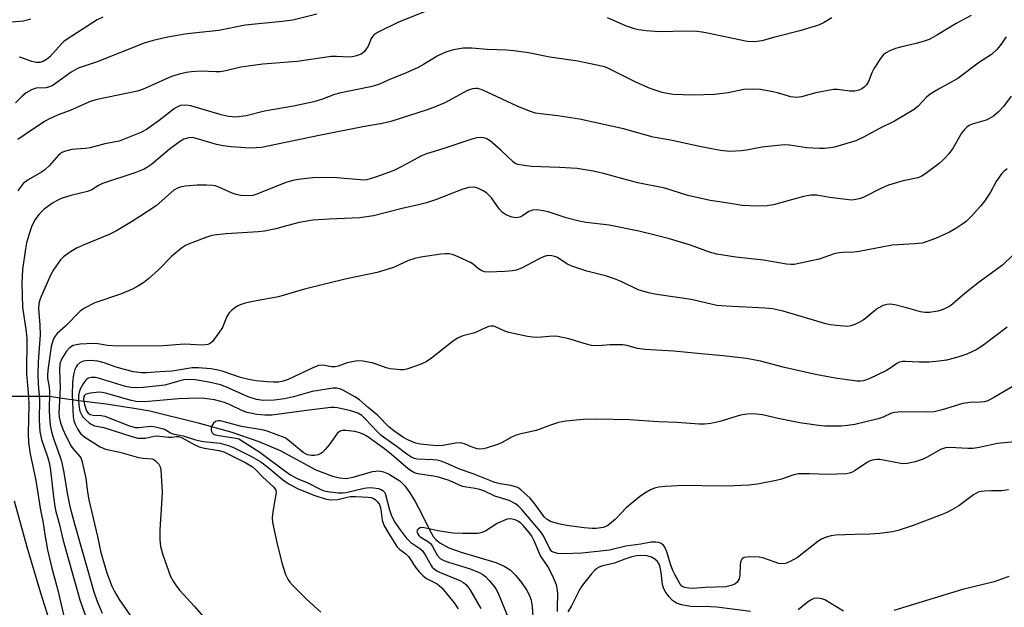
# Model space of a CAD drawing. Units: inches. Extents: x 1339762 to 1345762, y 533445 to 537445.
# Drawn here: x 1342653 to 1342923, y 535323 to 535484 of the extents above; entities that cross this region are included whole.
import ezdxf

# ---------------------------------------------------------------- set-up
doc = ezdxf.new("R2010")
doc.units = ezdxf.units.IN
doc.header["$MEASUREMENT"] = 0
for name, color, linetype in [('HYDRO-Hidden Single Line Stream', 5, 'Continuous'), ('HYDRO-Single Line Stream', 4, 'Continuous'), ('TRANS-Road', 130, 'Continuous'), ('Undefined', 1, 'Continuous')]:
    doc.layers.add(name, color=color, linetype=linetype)

msp = doc.modelspace()

# ---------------------------------------------------------------- linework, layer by layer
at = {"layer": 'HYDRO-Hidden Single Line Stream'}
msp.add_line((1342602.42, 535380.51), (1342661.56, 535380.45), dxfattribs=at)
at = {"layer": 'HYDRO-Single Line Stream'}
msp.add_lwpolyline([(1342661.56, 535380.45), (1342664.21, 535380.06), (1342669.49, 535379.35), (1342676.92, 535378.35), (1342685.11, 535377.15), (1342688.9, 535376.5), (1342702.12, 535373.21), (1342711.32, 535370.63), (1342718.71, 535368.12), (1342724.54, 535365.58), (1342734.35, 535360.3), (1342738.94, 535358.6), (1342740.91, 535358.13), (1342742.62, 535357.95), (1342744.59, 535358.28), (1342749.81, 535359.89), (1342751.71, 535360.08), (1342752.89, 535359.78), (1342754.24, 535359.19), (1342757.32, 535357.3), (1342758.73, 535355.92), (1342760.1, 535354.07), (1342761.56, 535351.66), (1342763.37, 535348.22), (1342765.32, 535344.09), (1342766.47, 535342.08), (1342767.17, 535341.27), (1342768.27, 535340.36), (1342770.78, 535338.99), (1342774.1, 535337.76), (1342783.59, 535334.92), (1342785.9, 535333.93), (1342787.5, 535332.91), (1342789.01, 535331.45), (1342790.62, 535329.51), (1342792.03, 535327.46), (1342792.84, 535325.93), (1342793.24, 535324.68), (1342793.55, 535322.85), (1342794, 535316.14)], dxfattribs=at)
at = {"layer": 'TRANS-Road'}
msp.add_polyline3d([(1342651.77, 535351.82, 0), (1342655.24, 535339.22, 0), (1342658.93, 535326.69, 0), (1342662.84, 535314.22, 0), (1342666.97, 535301.82, 0), (1342671.3, 535289.5, 0), (1342675.86, 535277.26, 0), (1342680.62, 535265.09, 0), (1342685.61, 535253.01, 0), (1342690.79, 535241.02, 0), (1342695.53, 535230.67, 0), (1342698.26, 535224.72, 0), (1342743.34, 535127.75, 0), (1342793.55, 535022.66, 0)], dxfattribs=at)
at = {"layer": 'Undefined'}
for points, elevation in [([(1342767.45, 535487.04), (1342756.77, 535482.77), (1342751.54, 535480.27), (1342750.42, 535479.58), (1342749.9, 535479.07), (1342749.5, 535478.39), (1342748.62, 535476.29), (1342748.05, 535475.38), (1342747.55, 535474.76), (1342746.7, 535474.12), (1342745.13, 535473.53), (1342744.3, 535473.35), (1342743.5, 535473.3), (1342740.02, 535473.5), (1342738.56, 535473.47), (1342729.26, 535472.11), (1342719.87, 535471.39), (1342713.84, 535470.57), (1342709.67, 535469.52), (1342708.12, 535469.27), (1342706.98, 535469.26), (1342702.9, 535469.46), (1342700.28, 535469.31), (1342698.83, 535469.11), (1342696.65, 535468.56), (1342694.78, 535467.97), (1342686.89, 535464.45), (1342685.52, 535463.95), (1342674.48, 535461.68), (1342672.84, 535461.24), (1342671.55, 535460.74), (1342667.12, 535458.7), (1342663.82, 535457.49), (1342661.28, 535456.36), (1342660.08, 535455.65), (1342654.72, 535452.1), (1342652.79, 535450.72)], 308), ([(1342656.26, 535483.66), (1342654.32, 535483.19), (1342651.06, 535482.88)], 314), ([(1342734.58, 535485.03), (1342728.05, 535483.43), (1342725.14, 535483.02), (1342715.02, 535482.02), (1342707.77, 535480.58), (1342700.76, 535479.9), (1342698.45, 535479.6), (1342693.85, 535478.77), (1342689.83, 535477.89), (1342687.35, 535477.11), (1342674.48, 535472.04), (1342669.3, 535470.25), (1342667.36, 535469.15), (1342663.11, 535466.09), (1342662.16, 535465.49), (1342661.43, 535465.14), (1342660.41, 535464.88), (1342657.81, 535464.78), (1342657.23, 535464.66), (1342656.46, 535464.37), (1342655.01, 535463.54), (1342653.93, 535462.61), (1342652.12, 535460.76)], 310), ([(1342913.71, 535484.73), (1342909.67, 535482.47), (1342904.55, 535479.41), (1342902.27, 535478.15), (1342900.91, 535477.64), (1342898.67, 535476.99), (1342894.43, 535476.05), (1342893.05, 535475.67), (1342891.5, 535475.05), (1342890.3, 535474.39), (1342889.64, 535473.83), (1342889.09, 535473.17), (1342887.18, 535470.24), (1342886.51, 535468.96), (1342885.62, 535466.59), (1342885.08, 535465.69), (1342884.48, 535465.11), (1342883.77, 535464.63), (1342883.01, 535464.27), (1342881.92, 535463.97), (1342880.53, 535463.94), (1342877.19, 535464.48), (1342876.05, 535464.46), (1342871.2, 535463.55), (1342867.33, 535462.41), (1342865.98, 535462.23), (1342864.4, 535462.41), (1342860.73, 535463.51), (1342859, 535463.91), (1342856.04, 535464.4), (1342853.83, 535464.56), (1342851.5, 535464.41), (1342847.18, 535463.57), (1342843.49, 535463.06), (1342837.62, 535462.93), (1342832.14, 535463.11), (1342830.48, 535463.34), (1342829.12, 535463.63), (1342825.83, 535464.74), (1342822.16, 535466.37), (1342814.49, 535470.22), (1342813.42, 535470.64), (1342812.57, 535470.86), (1342806.05, 535472.21), (1342798.4, 535473.33), (1342792.59, 535474.44), (1342788.58, 535474.99), (1342786.57, 535475.21), (1342781.2, 535475.43), (1342776.97, 535475.75), (1342774.71, 535475.72), (1342772.06, 535475.29), (1342770.73, 535474.93), (1342769.67, 535474.54), (1342767.59, 535473.52), (1342763.84, 535471.28), (1342762.31, 535470.47), (1342758.91, 535468.95), (1342754.1, 535466.97), (1342751.76, 535465.9), (1342750.71, 535465.51), (1342749.26, 535465.16), (1342740.8, 535463.48), (1342739.44, 535463.04), (1342736.19, 535461.77), (1342733.83, 535461.09), (1342728.21, 535459.89), (1342720.28, 535458.48), (1342715.26, 535457.24), (1342712.48, 535456.88), (1342710.44, 535457.01), (1342708.46, 535457.48), (1342700.13, 535459.94), (1342698.72, 535460.13), (1342697.32, 535460.03), (1342696.61, 535459.78), (1342695.65, 535459.2), (1342691.48, 535455.99), (1342688, 535453.49), (1342686.44, 535452.71), (1342681.87, 535450.8), (1342680.49, 535450.34), (1342676.54, 535449.54), (1342672.59, 535448.49), (1342671.2, 535448.26), (1342667.52, 535448), (1342665.82, 535447.58), (1342664.76, 535447.16), (1342663.86, 535446.47), (1342661.36, 535443.58), (1342660.15, 535442.43), (1342659.21, 535441.81), (1342655.55, 535439.7), (1342654.24, 535438.7), (1342653.36, 535437.63), (1342652.78, 535436.7)], 306), ([(1342676, 535484.24), (1342674.43, 535483.47), (1342666.22, 535478.23), (1342665.35, 535477.56), (1342664.74, 535476.97), (1342661.48, 535473.34), (1342660.64, 535472.65), (1342659.72, 535472.09), (1342658.75, 535471.8), (1342657.75, 535471.82), (1342656.62, 535472.13), (1342653.88, 535473.15), (1342653.08, 535473.31)], 312), ([(1342875.56, 535484.06), (1342873.29, 535482.72), (1342871.97, 535482.07), (1342866.83, 535480.5), (1342859.98, 535478.77), (1342856.44, 535477.79), (1342854.47, 535477.52), (1342852.46, 535477.56), (1342841.53, 535479.88), (1342840.09, 535480.13), (1342838.68, 535480.29), (1342835.86, 535480.41), (1342828.34, 535480.19), (1342824.77, 535480.47), (1342822.71, 535480.74), (1342821.58, 535481.04), (1342819.35, 535481.82), (1342814.21, 535484.1)], 308), ([(1342923.32, 535478.88), (1342921.68, 535476.45), (1342920.76, 535475.35), (1342919.31, 535474.03), (1342916.03, 535471.89), (1342910.13, 535467.44), (1342904.77, 535464.54), (1342902.54, 535463.2), (1342901.49, 535462.3), (1342899.22, 535459.86), (1342898.1, 535458.97), (1342892.71, 535455.8), (1342888.6, 535453.73), (1342884.27, 535451.35), (1342882.15, 535450.4), (1342876.35, 535448.68), (1342875.24, 535448.46), (1342873.6, 535448.27), (1342872.19, 535448.25), (1342868.74, 535448.49), (1342863.97, 535449.16), (1342862.56, 535449.26), (1342856.55, 535448.69), (1342852.23, 535447.82), (1342850.79, 535447.63), (1342847.63, 535447.5), (1342845.13, 535447.73), (1342839.78, 535448.72), (1342831.42, 535450.53), (1342826.68, 535451.41), (1342818.53, 535453.65), (1342806.47, 535456.33), (1342800.56, 535457.27), (1342795.8, 535457.78), (1342794.48, 535458), (1342792.87, 535458.52), (1342789.42, 535459.87), (1342779.84, 535464.32), (1342778.57, 535464.69), (1342778.04, 535464.72), (1342777.25, 535464.63), (1342775.9, 535464.14), (1342769.61, 535460.83), (1342767, 535459.66), (1342764.81, 535458.87), (1342754.9, 535455.65), (1342752.47, 535455.09), (1342747.2, 535454.19), (1342735.28, 535451.83), (1342719.44, 535448.59), (1342718.01, 535448.43), (1342716.29, 535448.4), (1342711.18, 535448.78), (1342708.98, 535449.02), (1342707.1, 535449.38), (1342701.94, 535450.96), (1342700.54, 535451.27), (1342699.52, 535451.23), (1342698.2, 535450.8), (1342696.97, 535450.09), (1342694.21, 535447.98), (1342689.36, 535443.92), (1342688.29, 535443.19), (1342687.33, 535442.67), (1342685.03, 535441.68), (1342675.95, 535438.67), (1342674.86, 535438.15), (1342672.98, 535437.02), (1342671.81, 535436.5), (1342667.25, 535435.39), (1342664.61, 535434.56), (1342663.53, 535434.05), (1342662.25, 535433.31), (1342659.97, 535431.69), (1342658.55, 535430.25), (1342657.5, 535428.88), (1342656.61, 535427.08), (1342655.93, 535425.2), (1342655.17, 535422.49), (1342654.84, 535420.81), (1342654.05, 535415.2), (1342653.85, 535411.45), (1342654.04, 535404.87), (1342655.03, 535398.07), (1342655.19, 535396.3), (1342655.13, 535386.62), (1342655.7, 535380.39), (1342655.81, 535378.05), (1342655.59, 535370.37), (1342655.64, 535367.74), (1342656.12, 535364.67), (1342657.64, 535357.39), (1342658.98, 535349.24), (1342659.63, 535346.3), (1342660.12, 535342.61), (1342660.9, 535338.39), (1342662.1, 535333.42), (1342663.72, 535327.35), (1342665.33, 535320.29)], 304), ([(1342924.73, 535462.59), (1342922.57, 535459.78), (1342921.22, 535458.29), (1342919.86, 535457.15), (1342918.61, 535456.37), (1342917.82, 535456.06), (1342914, 535454.92), (1342913.23, 535454.6), (1342912.55, 535454.16), (1342911.97, 535453.58), (1342911.12, 535452.46), (1342908.8, 535448.44), (1342907.58, 535446.86), (1342906.03, 535445.18), (1342904.99, 535444.2), (1342901.29, 535441.42), (1342900.08, 535440.66), (1342899.11, 535440.26), (1342895.15, 535439.48), (1342891.09, 535438.22), (1342889.03, 535437.33), (1342884.16, 535434.9), (1342883.09, 535434.52), (1342881.74, 535434.25), (1342880.91, 535434.19), (1342879.48, 535434.29), (1342874.91, 535434.86), (1342871.49, 535435.47), (1342869.85, 535435.52), (1342867.84, 535435.14), (1342859.6, 535432.85), (1342857.87, 535432.61), (1342855.23, 535432.46), (1342851.02, 535432.73), (1342845.47, 535433.63), (1342842.33, 535434.04), (1342836.21, 535435.46), (1342829.92, 535437.45), (1342822.53, 535438.9), (1342818.42, 535439.95), (1342813.09, 535441.48), (1342810.23, 535442.12), (1342805.87, 535442.8), (1342801, 535443.12), (1342793.4, 535443.34), (1342791.33, 535443.6), (1342789.61, 535443.95), (1342788.94, 535444.22), (1342788.36, 535444.63), (1342785.11, 535447.75), (1342782.09, 535450.35), (1342780.96, 535451.01), (1342780.26, 535451.23), (1342779.74, 535451.28), (1342778.4, 535451.17), (1342777.02, 535450.87), (1342769.12, 535448.23), (1342764.59, 535446.83), (1342763.29, 535446.25), (1342757.87, 535443.36), (1342755.53, 535442.19), (1342750.71, 535440.43), (1342748.28, 535439.74), (1342747.36, 535439.65), (1342746.49, 535439.67), (1342740.06, 535440.27), (1342737.23, 535440.36), (1342733.52, 535440.23), (1342729.48, 535439.84), (1342728.07, 535439.57), (1342726.44, 535439.05), (1342717.89, 535435.67), (1342717.09, 535435.46), (1342715.99, 535435.35), (1342713.79, 535435.43), (1342712.52, 535435.67), (1342711.45, 535436.08), (1342707.77, 535437.73), (1342706.81, 535438.05), (1342706.09, 535438.18), (1342704.41, 535438.27), (1342701.87, 535438.26), (1342698.66, 535437.98), (1342697.23, 535437.74), (1342696.43, 535437.45), (1342695.44, 535436.88), (1342690.6, 535432.62), (1342686.17, 535429.65), (1342683.89, 535428.23), (1342679.77, 535425.78), (1342677.74, 535424.71), (1342671.13, 535422.05), (1342668.99, 535421.07), (1342667.17, 535420.04), (1342665.29, 535418.61), (1342664.46, 535417.8), (1342663.78, 535416.91), (1342662.51, 535415.05), (1342661.72, 535413.63), (1342658.9, 535407.16), (1342658.52, 535405.83), (1342658.38, 535404.5), (1342658.74, 535399.94), (1342658.84, 535397.27), (1342658.32, 535389.89), (1342658.19, 535386.55), (1342658.34, 535383.75), (1342658.72, 535379.54), (1342658.61, 535373.89), (1342658.82, 535370.86), (1342659.01, 535369.45), (1342659.21, 535368.61), (1342660.97, 535363.58), (1342661.42, 535361.99), (1342661.72, 535360.15), (1342662.48, 535352.97), (1342662.85, 535350.3), (1342663.15, 535348.94), (1342664.06, 535345.65), (1342665.17, 535340.97), (1342669.72, 535324.74), (1342673.01, 535315.42)], 302), ([(1342923.6, 535442.7), (1342922.67, 535441.98), (1342922.07, 535441.38), (1342920.56, 535439.3), (1342919, 535436.33), (1342917.38, 535433.85), (1342916.3, 535432.48), (1342913.77, 535429.72), (1342912.36, 535428.35), (1342911.49, 535427.64), (1342909.57, 535426.41), (1342907.83, 535425.42), (1342903.93, 535423.64), (1342901.71, 535422.81), (1342900.31, 535422.39), (1342898.33, 535422.17), (1342892.08, 535421.86), (1342883.06, 535420.09), (1342881.64, 535419.95), (1342878.72, 535419.86), (1342877.59, 535419.76), (1342876.27, 535419.45), (1342872.1, 535418.02), (1342866.97, 535416.86), (1342865.25, 535416.54), (1342864.38, 535416.5), (1342863.2, 535416.6), (1342856.88, 535417.76), (1342849.3, 535418.53), (1342844.1, 535419.38), (1342842.06, 535419.94), (1342836.89, 535421.79), (1342834.16, 535422.66), (1342831.14, 535423.57), (1342827.2, 535424.61), (1342822.72, 535425.63), (1342814.68, 535427.32), (1342808.3, 535428.07), (1342806.41, 535428.38), (1342802.88, 535429.32), (1342797.98, 535430.91), (1342796.56, 535431.23), (1342794.81, 535431.46), (1342793.68, 535431.42), (1342792.61, 535431.01), (1342790.89, 535429.89), (1342790.14, 535429.53), (1342789.17, 535429.35), (1342788.09, 535429.46), (1342786.49, 535430), (1342785.4, 535430.77), (1342784.5, 535431.8), (1342782.38, 535434.81), (1342781.83, 535435.42), (1342781.11, 535436.05), (1342780.17, 535436.68), (1342778.86, 535437.35), (1342778.11, 535437.59), (1342777.38, 535437.69), (1342776.26, 535437.58), (1342774.58, 535437.17), (1342767.08, 535434.28), (1342764.61, 535433.45), (1342762.43, 535432.87), (1342758.01, 535431.86), (1342750.1, 535429.82), (1342746.41, 535429.33), (1342738.02, 535428.99), (1342733.49, 535428.65), (1342729.78, 535428.02), (1342726.66, 535427.22), (1342723.41, 535426.28), (1342720.32, 535425.66), (1342718.59, 535425.49), (1342709.8, 535424.96), (1342707.26, 535424.67), (1342705.87, 535424.43), (1342704.45, 535423.99), (1342699.69, 535422.22), (1342698.68, 535421.72), (1342697.55, 535421.01), (1342694.87, 535418.79), (1342691.28, 535415.1), (1342688.66, 535412.72), (1342687.29, 535411.63), (1342685.63, 535410.6), (1342684.11, 535409.81), (1342680.83, 535408.44), (1342673.87, 535406.01), (1342671, 535404.58), (1342669.81, 535403.76), (1342665.76, 535399.67), (1342663.5, 535397.64), (1342662.71, 535396.57), (1342662.31, 535395.61), (1342661.92, 535394.05), (1342661.03, 535388.24), (1342660.85, 535386.49), (1342660.91, 535385.41), (1342661.29, 535382.92), (1342661.4, 535381.72), (1342661.32, 535376.57), (1342661.38, 535374.84), (1342661.64, 535372.56), (1342661.96, 535370.69), (1342662.58, 535368.6), (1342664.29, 535364.08), (1342664.73, 535362.72), (1342665.37, 535359.63), (1342666.22, 535353.9), (1342666.96, 535350.28), (1342668.23, 535345.58), (1342673.6, 535326.93), (1342674.4, 535324.58), (1342675.88, 535321.1)], 300), ([(1342925.28, 535419.17), (1342922.3, 535416.38), (1342915.61, 535411.51), (1342911.47, 535408.13), (1342908.59, 535405.66), (1342907.87, 535405.17), (1342906.58, 535404.47), (1342905.5, 535404.02), (1342904.64, 535403.78), (1342902.31, 535403.38), (1342901.03, 535403.35), (1342899.91, 535403.58), (1342896.03, 535404.7), (1342893.16, 535405.4), (1342891.72, 535405.66), (1342890.71, 535405.63), (1342889.69, 535405.32), (1342888.13, 535404.45), (1342887.15, 535403.77), (1342884.91, 535401.8), (1342884.2, 535401.27), (1342883.21, 535400.72), (1342881.9, 535400.14), (1342880.84, 535399.75), (1342880.01, 535399.6), (1342878.87, 535399.62), (1342876.85, 535399.82), (1342875.12, 535400.05), (1342873.99, 535400.31), (1342862.23, 535403.75), (1342859.39, 535404.38), (1342857.34, 535404.61), (1342846.63, 535405.14), (1342844.15, 535405.34), (1342842.52, 535405.64), (1342837.08, 535406.95), (1342827.72, 535408.3), (1342825.4, 535408.8), (1342822.58, 535409.62), (1342817.95, 535411.91), (1342816.08, 535412.65), (1342813.6, 535413.44), (1342808.53, 535414.72), (1342804.39, 535416.09), (1342803.09, 535416.68), (1342800.45, 535418.44), (1342799.72, 535418.73), (1342798.93, 535418.92), (1342797.87, 535419), (1342796.85, 535418.76), (1342795.31, 535418.02), (1342790.83, 535415.61), (1342789.28, 535415.01), (1342788.13, 535414.79), (1342786.04, 535414.59), (1342781.62, 535414.41), (1342780.48, 535414.54), (1342779.78, 535414.79), (1342778.91, 535415.33), (1342777.41, 535416.61), (1342776.69, 535417.08), (1342772.44, 535418.97), (1342771.62, 535419.25), (1342770.81, 535419.41), (1342769.72, 535419.47), (1342768.59, 535419.4), (1342763.1, 535418.57), (1342761.4, 535418.21), (1342759.74, 535417.66), (1342755.57, 535415.72), (1342751.09, 535414.39), (1342742.74, 535412.6), (1342731.23, 535409.8), (1342724.08, 535407.72), (1342718.01, 535406.62), (1342714.97, 535405.94), (1342713.64, 535405.51), (1342712.89, 535405.16), (1342712.15, 535404.66), (1342711.24, 535403.91), (1342710.62, 535403.28), (1342710.01, 535402.3), (1342708.74, 535399.3), (1342707.82, 535397.79), (1342706.08, 535395.43), (1342705.45, 535394.9), (1342704.75, 535394.64), (1342703.19, 535394.49), (1342698.36, 535394.7), (1342692.53, 535394.29), (1342680.15, 535394.17), (1342677.31, 535394.35), (1342674.66, 535394.84), (1342673.37, 535394.92), (1342669.83, 535394.74), (1342668.71, 535394.57), (1342667.88, 535394.32), (1342666.91, 535393.76), (1342666.07, 535392.85), (1342664.75, 535390.63), (1342664.29, 535389.31), (1342664.14, 535387.58), (1342664.31, 535382.81), (1342663.98, 535375.86), (1342664.08, 535374.75), (1342664.47, 535373.16), (1342665.09, 535371.42), (1342665.88, 535369.67), (1342667.34, 535366.85), (1342667.82, 535366.17), (1342669.66, 535364.04), (1342669.96, 535363.58), (1342670.28, 535362.81), (1342671.37, 535358.06), (1342671.82, 535354.25), (1342672.21, 535352.11), (1342674.56, 535342.1), (1342675.51, 535337.66), (1342677.14, 535332.15), (1342678.5, 535328.44), (1342679.19, 535327.04), (1342680.5, 535324.84), (1342685.72, 535317.39)], 298), ([(1342923.63, 535399.35), (1342916.8, 535394.28), (1342915.09, 535393.22), (1342912.56, 535391.97), (1342910.09, 535391.17), (1342907.02, 535390.34), (1342904.95, 535390.05), (1342902.26, 535389.8), (1342899.62, 535389.8), (1342895.74, 535389.99), (1342894.93, 535389.97), (1342894.15, 535389.84), (1342893.36, 535389.48), (1342891.5, 535388.08), (1342890.55, 535387.52), (1342885.83, 535385.25), (1342884.22, 535384.66), (1342883.48, 535384.58), (1342882.42, 535384.64), (1342876.49, 535385.46), (1342871.1, 535386.42), (1342862.62, 535388.32), (1342856.1, 535390.08), (1342852.23, 535390.8), (1342845.84, 535391.53), (1342839.84, 535392.06), (1342832.38, 535392.84), (1342824.38, 535393.26), (1342822.35, 535393.58), (1342819.5, 535394.34), (1342818.35, 535394.55), (1342814.81, 535394.57), (1342811.71, 535394.27), (1342809.81, 535394.36), (1342808.39, 535394.69), (1342803.6, 535396.21), (1342800.62, 535396.85), (1342799.32, 535396.9), (1342796.14, 535396.6), (1342794.76, 535396.55), (1342793.68, 535396.61), (1342792.25, 535396.85), (1342787.14, 535397.92), (1342786.07, 535398.3), (1342783.54, 535399.46), (1342783.03, 535399.61), (1342782.25, 535399.66), (1342781.74, 535399.59), (1342780.96, 535399.33), (1342777.9, 535397.87), (1342774.62, 535397), (1342773.09, 535396.35), (1342771.63, 535395.37), (1342766, 535390.9), (1342764.55, 535389.85), (1342762.93, 535389.13), (1342759.23, 535387.9), (1342758.37, 535387.72), (1342757.52, 535387.68), (1342754.66, 535387.94), (1342753.55, 535388.22), (1342750.85, 535389.29), (1342749.74, 535389.63), (1342747.21, 535390.1), (1342745.77, 535390.13), (1342744.32, 535389.92), (1342742.88, 535389.61), (1342740.41, 535388.75), (1342739.59, 535388.55), (1342738.58, 535388.56), (1342736.26, 535389), (1342735.08, 535388.91), (1342733.47, 535388.28), (1342726.72, 535385.02), (1342725.43, 535384.58), (1342724.09, 535384.34), (1342722.73, 535384.31), (1342721.01, 535384.42), (1342717.99, 535384.72), (1342715.98, 535385.05), (1342713.69, 535385.61), (1342708.73, 535387.37), (1342707.15, 535387.73), (1342705.59, 535387.96), (1342702.17, 535388.21), (1342700.47, 535388.23), (1342695, 535387.3), (1342691.6, 535387.18), (1342687.88, 535386.86), (1342686.63, 535386.87), (1342684.43, 535387.18), (1342681.93, 535387.77), (1342679.71, 535388.4), (1342676.39, 535389.58), (1342674.66, 535390.04), (1342672.59, 535390.23), (1342671.41, 535390.21), (1342670.7, 535390.11), (1342669.8, 535389.75), (1342669, 535389.01), (1342668.7, 535388.54), (1342668.35, 535387.78), (1342667.99, 535386.33), (1342667.72, 535384.3), (1342667.59, 535380.85), (1342667.87, 535374.81), (1342668.06, 535373.78), (1342668.42, 535372.79), (1342669.17, 535371.36), (1342669.94, 535370.28), (1342671.14, 535369.29), (1342675.34, 535366.63), (1342676.79, 535366.01), (1342680.72, 535365.14), (1342685.78, 535363.72), (1342687.11, 535363.48), (1342689.57, 535363.3), (1342690.03, 535363.12), (1342690.46, 535362.83), (1342691.38, 535361.86), (1342691.74, 535361.15), (1342691.9, 535360.32), (1342692.25, 535354.22), (1342692.2, 535352.45), (1342691.62, 535343.91), (1342691.64, 535341.29), (1342691.84, 535339.3), (1342692.47, 535337.08), (1342694.58, 535331.13), (1342695.24, 535329.87), (1342696.16, 535328.44), (1342697.06, 535327.3), (1342701.03, 535323.01), (1342706.19, 535317.06)], 296), ([(1342926.48, 535383.95), (1342920.09, 535380.23), (1342918.3, 535379.26), (1342917.35, 535378.93), (1342916.31, 535378.82), (1342913.5, 535378.76), (1342911.5, 535378.48), (1342905.81, 535376.76), (1342903.6, 535376.22), (1342901.74, 535376.08), (1342894.57, 535376.17), (1342892.81, 535376.04), (1342891.97, 535375.81), (1342889.61, 535374.77), (1342888.24, 535374.32), (1342881.85, 535372.77), (1342879.87, 535372.42), (1342878.19, 535372.26), (1342876.49, 535372.24), (1342873.65, 535372.3), (1342871.94, 535372.47), (1342866.81, 535373.21), (1342860.86, 535374.39), (1342856.6, 535375.36), (1342854.11, 535375.63), (1342852.34, 535375.53), (1342850.58, 535375.29), (1342844.97, 535373.56), (1342842.43, 535373.04), (1342840.73, 535372.81), (1342839.3, 535372.84), (1342833.2, 535373.31), (1342828.18, 535373.47), (1342820.2, 535374.02), (1342811.16, 535374.21), (1342807.56, 535374.12), (1342802.8, 535373.67), (1342800.81, 535373.29), (1342798.83, 535372.65), (1342794.67, 535371.13), (1342790.88, 535370.29), (1342789.45, 535369.88), (1342788.09, 535369.33), (1342785.39, 535367.8), (1342784.36, 535367.32), (1342780.97, 535366.29), (1342780.11, 535366.09), (1342779.26, 535366), (1342778.48, 535366.1), (1342777.71, 535366.31), (1342776.7, 535366.67), (1342774.99, 535367.46), (1342773.89, 535367.73), (1342772.55, 535367.64), (1342769.06, 535366.95), (1342767.38, 535366.88), (1342762.86, 535367.37), (1342761.72, 535367.62), (1342760.49, 535368.06), (1342759.54, 535368.5), (1342758.14, 535369.3), (1342755.65, 535370.98), (1342754.33, 535372.13), (1342751.21, 535375.26), (1342748.68, 535377.36), (1342746.26, 535379.52), (1342745.02, 535380.31), (1342741.93, 535382.05), (1342740.88, 535382.51), (1342740.08, 535382.72), (1342739.08, 535382.7), (1342733.32, 535381.78), (1342728.19, 535380.32), (1342725.75, 535379.77), (1342722.94, 535379.42), (1342719.93, 535379.3), (1342718.08, 535379.56), (1342715.78, 535380.27), (1342709.86, 535383), (1342708.22, 535383.61), (1342705.08, 535384.36), (1342701.34, 535384.96), (1342699.9, 535385.07), (1342698.22, 535384.94), (1342697.1, 535384.72), (1342694.27, 535383.83), (1342692.97, 535383.53), (1342687.2, 535382.83), (1342685.14, 535382.76), (1342683.67, 535382.86), (1342682.24, 535383.12), (1342675.14, 535385.35), (1342674, 535385.56), (1342672.88, 535385.58), (1342672.11, 535385.41), (1342671.66, 535385.16), (1342671.27, 535384.8), (1342670.63, 535383.9), (1342669.83, 535382.39), (1342669.54, 535381.63), (1342669.35, 535380.67), (1342669.34, 535379.51), (1342669.45, 535378.06), (1342669.77, 535376.39), (1342670.08, 535375.65), (1342670.48, 535374.97), (1342671.24, 535374.14), (1342672.31, 535373.21), (1342672.99, 535372.73), (1342673.7, 535372.41), (1342676.31, 535371.89), (1342683.95, 535369.41), (1342685.64, 535369.04), (1342687.57, 535369), (1342690.12, 535369.51), (1342690.92, 535369.6), (1342693.92, 535369.26), (1342694.78, 535369.29), (1342696.09, 535369.47), (1342696.78, 535369.43), (1342697.77, 535369.09), (1342701.01, 535367.22), (1342702.44, 535366.6), (1342703.82, 535366.27), (1342707.79, 535365.64), (1342709.18, 535365.21), (1342715.16, 535362.22), (1342716.99, 535361.14), (1342717.83, 535360.42), (1342719.69, 535358.38), (1342722.84, 535355.55), (1342723.36, 535354.76), (1342723.46, 535354.05), (1342722.89, 535351.06), (1342722.47, 535348.21), (1342722.37, 535347.08), (1342722.47, 535345.92), (1342723.64, 535340.42), (1342725.04, 535334.85), (1342726.04, 535331.71), (1342726.79, 535330.22), (1342727.26, 535329.56), (1342728.03, 535328.67), (1342731.75, 535324.94), (1342735.73, 535321.4)], 294), ([(1342926.63, 535368.04), (1342920.92, 535367.55), (1342915.94, 535366.46), (1342914.26, 535366.17), (1342912.84, 535366.14), (1342907.89, 535366.43), (1342906.74, 535366.37), (1342906.14, 535366.21), (1342905.33, 535365.86), (1342901.67, 535363.78), (1342900.34, 535363.12), (1342898.42, 535362.53), (1342896.18, 535362.04), (1342895.33, 535361.99), (1342894.45, 535362.09), (1342888.72, 535363.15), (1342887.91, 535363.17), (1342887.11, 535363.06), (1342886.07, 535362.76), (1342885.35, 535362.39), (1342881.97, 535360.16), (1342880.98, 535359.58), (1342880.46, 535359.37), (1342879.63, 535359.21), (1342874.4, 535359.06), (1342869.49, 535359.26), (1342866.44, 535359.19), (1342865.17, 535358.93), (1342861.77, 535357.78), (1342860.35, 535357.39), (1342855.2, 535356.42), (1342852.89, 535356.16), (1342846.8, 535355.82), (1342840.11, 535355.99), (1342835.04, 535356.02), (1342829.96, 535355.8), (1342828.19, 535355.59), (1342827.03, 535355.31), (1342825.94, 535354.86), (1342824.41, 535353.96), (1342822.93, 535352.97), (1342819.33, 535349.95), (1342816.25, 535346.73), (1342814.25, 535345.06), (1342813.76, 535344.79), (1342812.99, 535344.54), (1342811.1, 535344.27), (1342809.98, 535344.27), (1342807.75, 535344.46), (1342803.01, 535345.08), (1342800.75, 535345.55), (1342798.55, 535346.2), (1342797.62, 535346.73), (1342796.85, 535347.46), (1342794.2, 535351.13), (1342792.93, 535352.62), (1342790.58, 535354.78), (1342789.88, 535355.28), (1342789.36, 535355.54), (1342787.69, 535356.07), (1342784.78, 535356.46), (1342783.35, 535356.82), (1342777.44, 535359.22), (1342773.96, 535360.43), (1342770, 535362.16), (1342768.64, 535362.67), (1342767.51, 535362.94), (1342766.38, 535363.1), (1342762.06, 535363.29), (1342761.31, 535363.46), (1342760.59, 535363.73), (1342759.23, 535364.58), (1342756.64, 535366.61), (1342752.25, 535369.76), (1342751.05, 535370.88), (1342747.93, 535374.24), (1342746.92, 535375.19), (1342745.86, 535375.83), (1342743.9, 535376.46), (1342740.23, 535377.28), (1342739.45, 535377.37), (1342738.46, 535377.37), (1342732.48, 535376.7), (1342722.32, 535375.33), (1342720.4, 535375.25), (1342718.14, 535375.5), (1342715.53, 535376.02), (1342714.25, 535376.48), (1342710.88, 535378.12), (1342709.34, 535378.72), (1342706.55, 535379.47), (1342703.82, 535379.87), (1342702.21, 535379.94), (1342696.71, 535379.8), (1342688.52, 535379.01), (1342686.16, 535378.94), (1342685.06, 535379.07), (1342683.51, 535379.42), (1342676.73, 535381.35), (1342675.86, 535381.51), (1342674.99, 535381.56), (1342672.61, 535381.33), (1342671.77, 535381.17), (1342671.29, 535380.98), (1342670.97, 535380.72), (1342670.8, 535380.42), (1342670.75, 535379.59), (1342671.05, 535378.18), (1342671.59, 535376.52), (1342671.99, 535375.84), (1342672.57, 535375.46), (1342673.35, 535375.33), (1342675.61, 535375.24), (1342676.59, 535375.04), (1342683.05, 535372.48), (1342684.86, 535371.95), (1342685.9, 535371.89), (1342689.1, 535372.27), (1342689.96, 535372.21), (1342690.84, 535372.04), (1342692.28, 535371.66), (1342693.11, 535371.35), (1342694.52, 535370.47), (1342695.17, 535370.19), (1342697.99, 535369.6), (1342701.41, 535368.51), (1342703.62, 535368.07), (1342708.12, 535367.61), (1342710.06, 535367.1), (1342711.65, 535366.53), (1342716.69, 535363.99), (1342719.27, 535362.5), (1342721.24, 535361.02), (1342725.18, 535357.68), (1342727.05, 535356.4), (1342729.69, 535355.04), (1342734.06, 535353.28), (1342736.9, 535352.37), (1342737.77, 535352.2), (1342738.65, 535352.14), (1342740.4, 535352.25), (1342742.87, 535352.86), (1342743.77, 535353), (1342745.23, 535353.02), (1342748.7, 535352.87), (1342749.44, 535352.75), (1342750.08, 535352.52), (1342750.54, 535352.23), (1342751.15, 535351.69), (1342751.65, 535351.04), (1342751.97, 535350.3), (1342752.14, 535349.45), (1342752.5, 535346.57), (1342752.92, 535345.21), (1342753.95, 535343.4), (1342756.53, 535339.35), (1342757.35, 535338.49), (1342758.93, 535337.29), (1342759.68, 535336.56), (1342761.8, 535333.39), (1342762.72, 535332.29), (1342763.72, 535331.27), (1342764.62, 535330.59), (1342767.53, 535329.08), (1342768.2, 535328.6), (1342768.83, 535328.01), (1342772.22, 535323.88), (1342773.29, 535322.29)], 292), ([(1342923.93, 535354.83), (1342922.01, 535354.55), (1342919.33, 535354.56), (1342917.31, 535354.47), (1342916.45, 535354.37), (1342915.62, 535354.17), (1342914.33, 535353.49), (1342911.5, 535351.32), (1342910.33, 535350.51), (1342908.42, 535349.38), (1342906.88, 535348.6), (1342905.05, 535347.81), (1342897.85, 535345.07), (1342893.78, 535343.75), (1342892.11, 535343.36), (1342888.7, 535342.88), (1342886.01, 535342.72), (1342881.9, 535342.64), (1342876.61, 535342.4), (1342875.45, 535342.27), (1342874.08, 535341.89), (1342872.78, 535341.35), (1342871.79, 535340.72), (1342866.16, 535336.31), (1342864.21, 535335.19), (1342862.94, 535334.66), (1342861.87, 535334.55), (1342861.04, 535334.69), (1342857.02, 535336.11), (1342855.66, 535336.44), (1342853, 535336.48), (1342851.61, 535336.29), (1342851.18, 535336.07), (1342850.87, 535335.75), (1342850.58, 535335.07), (1342850.48, 535334.24), (1342850.39, 535331.61), (1342850.18, 535330.5), (1342849.67, 535329.56), (1342849.05, 535329.06), (1342848.01, 535328.63), (1342846.61, 535328.33), (1342840.96, 535328.13), (1342837.56, 535327.87), (1342836.42, 535327.9), (1342835.3, 535328.15), (1342834.57, 535328.52), (1342834.09, 535329.07), (1342832.57, 535331.67), (1342832.04, 535332.76), (1342831.42, 535334.52), (1342830.42, 535337.91), (1342829.99, 535339), (1342829.52, 535339.66), (1342828.7, 535340.27), (1342828.21, 535340.43), (1342827.43, 535340.53), (1342826.11, 535340.5), (1342823.29, 535339.97), (1342819.2, 535339.43), (1342814.73, 535338.37), (1342807.28, 535337.5), (1342802.01, 535337.36), (1342800.62, 535337.44), (1342799.58, 535337.66), (1342798.97, 535338), (1342798.37, 535338.69), (1342797.04, 535341.54), (1342796.47, 535342.52), (1342795.8, 535343.45), (1342790.77, 535349.47), (1342789.83, 535350.41), (1342788.99, 535351.06), (1342787.26, 535351.9), (1342783.34, 535353.11), (1342780.31, 535354.55), (1342779.27, 535354.93), (1342777.97, 535355.23), (1342775.61, 535355.54), (1342774.46, 535355.77), (1342770.8, 535357.37), (1342767.94, 535358.31), (1342766.57, 535358.61), (1342762.77, 535359.16), (1342761.9, 535359.35), (1342761.12, 535359.63), (1342760.25, 535360.11), (1342759.61, 535360.59), (1342755.06, 535364.55), (1342753.12, 535366.11), (1342748.33, 535369.51), (1342747.45, 535370.03), (1342746.41, 535370.45), (1342745.02, 535370.78), (1342742.51, 535371.09), (1342741.66, 535371.09), (1342741.01, 535370.93), (1342740.59, 535370.67), (1342740.2, 535370.28), (1342737.99, 535367.18), (1342736.92, 535365.87), (1342736.15, 535365.08), (1342735.72, 535364.77), (1342734.99, 535364.47), (1342733.93, 535364.26), (1342733.12, 535364.22), (1342732.03, 535364.43), (1342730.84, 535365.07), (1342727.11, 535368.21), (1342725.92, 535369.06), (1342721.01, 535370.91), (1342720.06, 535371.2), (1342714.02, 535372.17), (1342709.26, 535373.48), (1342708.12, 535373.71), (1342707.57, 535373.75), (1342706.84, 535373.56), (1342706.29, 535373.08), (1342705.81, 535372.19), (1342705.67, 535371.71), (1342705.66, 535371.23), (1342705.77, 535370.79), (1342705.98, 535370.41), (1342706.31, 535370.12), (1342706.74, 535369.93), (1342709.48, 535369.43), (1342712.53, 535369), (1342713.22, 535368.8), (1342713.73, 535368.55), (1342719.03, 535365.17), (1342725.86, 535360.03), (1342727.44, 535358.95), (1342729.25, 535357.97), (1342732.15, 535356.81), (1342735.32, 535355.14), (1342736.34, 535354.69), (1342737.05, 535354.49), (1342738.21, 535354.3), (1342740.56, 535354.05), (1342741.73, 535354), (1342742.68, 535354.14), (1342747.56, 535355.34), (1342748.94, 535355.5), (1342750.08, 535355.42), (1342751.48, 535355.2), (1342752.26, 535354.96), (1342752.69, 535354.69), (1342753.18, 535354.12), (1342753.41, 535353.61), (1342754.48, 535349.37), (1342754.83, 535348.3), (1342755.17, 535347.52), (1342756, 535346.01), (1342757.13, 535344.26), (1342759.1, 535341.69), (1342760.3, 535340.43), (1342762.78, 535338.82), (1342763.57, 535338.13), (1342764.3, 535337.08), (1342765.88, 535334.1), (1342766.21, 535333.66), (1342766.79, 535333.1), (1342767.47, 535332.66), (1342768.22, 535332.3), (1342773.73, 535330.05), (1342774.72, 535329.49), (1342775.39, 535328.93), (1342775.98, 535328.28), (1342776.47, 535327.55), (1342779.46, 535322.38)], 290), ([(1342800.53, 535321.51), (1342800.47, 535322.76), (1342800.55, 535326.25), (1342800.48, 535327.42), (1342800.18, 535328.87), (1342799.4, 535330.75), (1342798.65, 535332.32), (1342797.83, 535333.82), (1342795.77, 535336.93), (1342794.12, 535340.91), (1342793.46, 535342.18), (1342792.73, 535343.17), (1342791.11, 535345.07), (1342790.33, 535345.84), (1342789.67, 535346.3), (1342788.91, 535346.63), (1342788.11, 535346.84), (1342787.31, 535346.89), (1342786.75, 535346.78), (1342785.64, 535346.37), (1342784.02, 535345.59), (1342780.91, 535343.59), (1342779.88, 535343.19), (1342778.78, 535342.94), (1342774.43, 535342.87), (1342771.82, 535342.95), (1342767.76, 535343.6), (1342763.59, 535344.54), (1342762.86, 535344.45), (1342762.44, 535344.22), (1342762.13, 535343.89), (1342762.02, 535343.48), (1342762.25, 535342.78), (1342762.54, 535342.32), (1342762.89, 535341.96), (1342765.19, 535340.58), (1342765.79, 535340.05), (1342766.26, 535339.37), (1342767.65, 535336.89), (1342768.4, 535336.08), (1342769.34, 535335.53), (1342770.61, 535335.02), (1342776.57, 535333.22), (1342779.07, 535332.26), (1342780.05, 535331.68), (1342780.91, 535330.99), (1342781.83, 535330.04), (1342783.28, 535328.27), (1342783.74, 535327.59), (1342784.26, 535326.53), (1342787.09, 535319.64)], 288), ([(1342853.35, 535321.57), (1342844.09, 535322.72), (1342842.39, 535322.83), (1342837, 535322.9), (1342835.87, 535323.06), (1342834.46, 535323.38), (1342833.11, 535323.85), (1342832, 535324.6), (1342831.02, 535325.52), (1342829.99, 535327.05), (1342829.52, 535327.98), (1342829.22, 535328.9), (1342828.86, 535332.25), (1342828.59, 535333.69), (1342828.29, 535334.49), (1342827.87, 535335.19), (1342827.16, 535335.91), (1342826.24, 535336.39), (1342824.95, 535336.75), (1342823.54, 535336.88), (1342822.18, 535336.8), (1342820.88, 535336.55), (1342818.89, 535335.89), (1342816.06, 535334.74), (1342812.58, 535333.95), (1342811.89, 535333.69), (1342811.25, 535333.34), (1342810.6, 535332.77), (1342809.83, 535331.88), (1342807.96, 535329.58), (1342807.1, 535328.38), (1342806.33, 535327.13), (1342804.34, 535323.14), (1342803.36, 535321.46)], 288), ([(1342924.08, 535331.13), (1342920.02, 535329.64), (1342911.33, 535327.55), (1342892.53, 535321.81)], 288), ([(1342878.83, 535321.63), (1342873.64, 535324.75), (1342872.86, 535325.04), (1342871.73, 535325.2), (1342870.66, 535325.08), (1342869.74, 535324.68), (1342868.83, 535324.03), (1342866.4, 535321.98)], 288)]:
    msp.add_lwpolyline(points, dxfattribs=dict(at, elevation=elevation))

doc.saveas('drawing.dxf')
